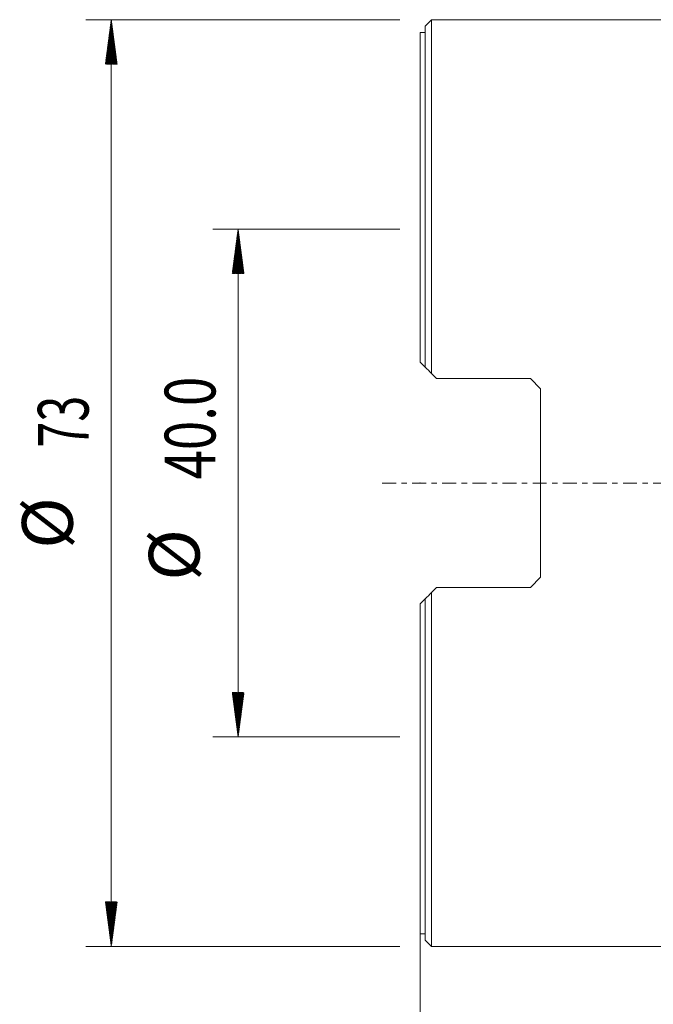
# Model space of a CAD drawing. Units: millimetres. Extents: x -32 to 72, y -115 to 96.
# Drawn here: x -32 to 18, y -41 to 36 of the extents above; entities that cross this region are included whole.
import ezdxf

# ---------------------------------------------------------------- set-up
doc = ezdxf.new("R2010")
doc.units = ezdxf.units.MM
doc.linetypes.add('CENTER', pattern=[47.5, 22, -8.5, 8.5, -8.5])
for name, color, linetype in [('1', 4, 'Continuous'), ('2', 7, 'Continuous'), ('SK2', 7, 'Continuous'), ('SK4', 2, 'CENTER')]:
    doc.layers.add(name, color=color, linetype=linetype)
doc.styles.add('iso_b_vert', font='simplex.shx')
doc.dimstyles.get("Standard").update_dxf_attribs({"dimtxt": 0.18, "dimasz": 0.18, "dimexe": 0.18, "dimexo": 0.0625, "dimgap": 0.09, "dimtad": 1, "dimzin": 0, "dimdsep": 52, "dimtxsty": 'Standard', "dimcen": 0.09, "dimadec": 0, "dimazin": 0, "dimtfac": 1, "dimtdec": 4, "dimtofl": 0, "dimtmove": 0, "dimatfit": 3, "dimfxl": 1, "dimtolj": 1, "dimtzin": 0, "dimarcsym": 0})

# ---------------------------------------------------------------- blocks, each defined once
blk = doc.blocks.new('_U0')
at = {"layer": '2', "lineweight": 13}
for p, q in [((0, -21.5875), (0, -95.379322)), ((50, -81.5875), (50, -95.379322)), ((50, -93.379322), (0, -93.379322))]:
    blk.add_line(p, q, dxfattribs=at)
at = {"layer": '2', "lineweight": 18}
for points in [[(0, -93.379322), (3.499998, -92.918539), (3.500002, -93.840106)], [(50, -93.379322), (46.500002, -93.840106), (46.499998, -92.918539)]]:
    blk.add_solid(points, dxfattribs=at)
at = {"layer": '2', "lineweight": 13, "insert": (22.822896, -92.19917), "char_height": 4, "attachment_point": 7, "line_spacing_factor": 1.084337, "style": 'iso_b_vert'}
blk.add_mtext('\\W0.6740;50', dxfattribs=at)

msp = doc.modelspace()

# ---------------------------------------------------------------- hatches: boundary and pattern name
at = {"layer": 'SK2', "lineweight": 13}
h = msp.add_hatch(dxfattribs=at)
h.set_pattern_fill('ANSI31', color=256, scale=0.0062, style=0)
h.paths.add_polyline_path([(-24.35, 36.5), (-23.889, 33), (-24.811, 33)])
h = msp.add_hatch(dxfattribs=at)
h.set_pattern_fill('ANSI31', color=256, scale=0.0062, style=0)
h.paths.add_polyline_path([(-14.35, 20), (-13.889, 16.5), (-14.811, 16.5)])
h = msp.add_hatch(dxfattribs=at)
h.set_pattern_fill('ANSI31', color=256, scale=0.0062, style=0)
h.paths.add_polyline_path([(-14.35, -20), (-14.811, -16.5), (-13.889, -16.5)])
h = msp.add_hatch(dxfattribs=at)
h.set_pattern_fill('ANSI31', color=256, scale=0.0062, style=0)
h.paths.add_polyline_path([(-24.35, -36.5), (-24.811, -33), (-23.889, -33)])

# ---------------------------------------------------------------- linework, layer by layer
at = {"layer": '1', "lineweight": 18}
for p, q in [((0.9, 36.5), (0.4, 36)), ((0.9, 36.5), (0.9, 8.627)), ((26.3, 36.5), (0.9, 36.5)), ((0.4, 36), (0.4, 9.127)), ((0, 9.527), (0, 35.5)), ((0.4, 35.5), (0, 35.5)), ((0, 9.527), (0.4, 9.127)), ((0.9, 8.627), (1.3, 8.227)), ((8.7, 8.227), (1.3, 8.227)), ((9.5, 7.428), (8.7, 8.227)), ((9.5, 7.428), (9.5, -7.428)), ((8.7, -8.227), (9.5, -7.428)), ((1.3, -8.227), (0.9, -8.627)), ((1.3, -8.227), (8.7, -8.227)), ((0.4, -9.127), (0, -9.527)), ((0.4, -9.127), (0.4, -36)), ((0.9, -8.627), (0.9, -36.5)), ((0, -35.5), (0, -9.527)), ((0, -35.5), (0.4, -35.5)), ((0.4, -36), (0.9, -36.5)), ((0.9, -36.5), (26.3, -36.5))]:
    msp.add_line(p, q, dxfattribs=at)
for points in [[(0.9, 8.627), (0.733, 8.795), (0.566, 8.962), (0.4, 9.127)], [(0.4, -9.127), (0.566, -8.962), (0.733, -8.795), (0.9, -8.627)]]:
    msp.add_open_spline(points, degree=3, dxfattribs=at)
msp.add_point((0, 0), dxfattribs=at)
at = {"layer": 'SK2', "lineweight": 13}
for p, q in [((-1.587, 36.5), (-26.35, 36.5)), ((-24.35, 36.5), (-24.35, -36.5)), ((-1.587, 20), (-16.35, 20)), ((-14.35, 20), (-14.35, -20)), ((-1.587, -20), (-16.35, -20)), ((-1.587, -36.5), (-26.35, -36.5))]:
    msp.add_line(p, q, dxfattribs=at)
at = {"layer": 'SK4', "lineweight": 18, "ltscale": 0.05}
msp.add_line((-3, 0), (53, 0), dxfattribs=at)

# ---------------------------------------------------------------- texts
at = {"layer": 'SK2', "lineweight": 18, "char_height": 4, "attachment_point": 7, "rotation": 90, "line_spacing_factor": 1.084337, "style": 'iso_b_vert'}
for s, insert in [('\\W0.7640;40.0', (-16.138, 0.275)), ('\\W0.6740;73', (-26.138, 2.791)), ('%%c', (-26.138, -5.178)), ('%%c', (-16.138, -7.693))]:
    msp.add_mtext(s, dxfattribs=dict(at, insert=insert))

# ---------------------------------------------------------------- dimensions: what is measured, and where the dimension line sits
at = {"layer": '2', "lineweight": 13}
dim = msp.add_linear_dim(base=(0, -93.379), p1=(50, -80), p2=(0, -20), dimstyle='Standard', override={"dimtxt": 4, "dimasz": 3.5, "dimexe": 2, "dimexo": 1.5875, "dimgap": 2, "dimtad": 1, "dimtih": 1, "dimtoh": 0, "dimdec": 2, "dimlfac": 1, "dimzin": 8, "dimdsep": 46, "dimlunit": 2, "dimpost": '<>', "dimtxsty": 'iso_b_vert', "dimsah": 1, "dimse1": 0, "dimse2": 0, "dimsd1": 0, "dimsd2": 0, "dimclrd": 2, "dimclre": 2, "dimclrt": 2, "dimtol": 0, "dimtm": -0.1, "dimtfac": 0.875, "dimtdec": 2, "dimtofl": 1, "dimtmove": 0, "dimtzin": 8, "dimlwd": 13, "dimlwe": 13}, dxfattribs=at)
dim.commit()
dim.dimension.update_dxf_attribs({"geometry": '_U0', "text_midpoint": (25, -93.379)})

doc.saveas('drawing.dxf')
